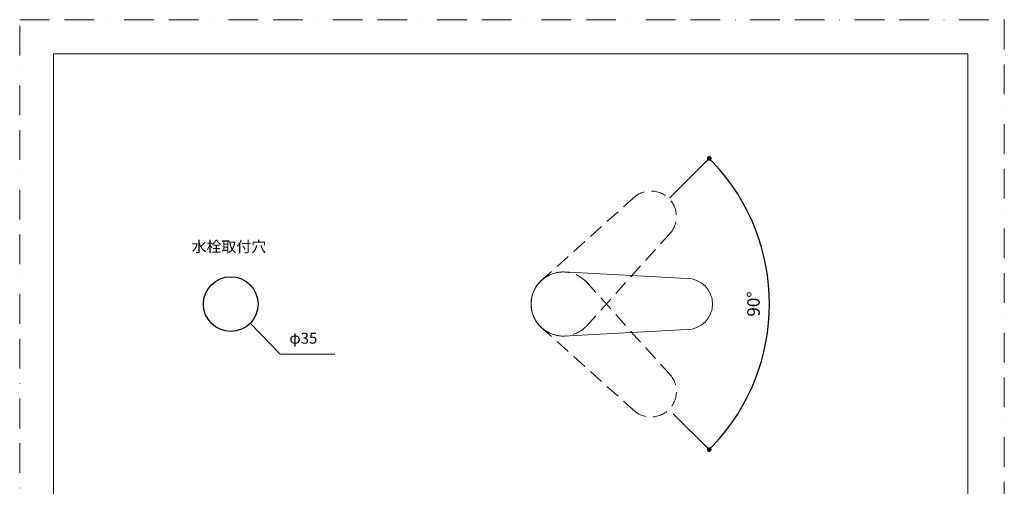
# Model space of a CAD drawing. Units: millimetres. Extents: x 0 to 630, y 0 to 891.
# Drawn here: x 0 to 630, y 592 to 891 of the extents above; entities that cross this region are included whole.
import ezdxf

# ---------------------------------------------------------------- set-up
doc = ezdxf.new("R2010")
doc.units = ezdxf.units.MM
doc.header["$LTSCALE"] = 1.5
doc.header["$PDMODE"] = 1
doc.header["$PDSIZE"] = -2
doc.linetypes.add('BORDER', pattern=[44.45, 12.7, -6.35, 12.7, -6.35, 0, -6.35])
doc.linetypes.add('HIDDEN', pattern=[9.525, 6.35, -3.175])
doc.layers.add('BORDER', color=4, linetype='BORDER', lineweight=20, plot=False)
for name, color, linetype, lineweight in [('DIM', 3, 'Continuous', 13), ('HIDDEN', 8, 'HIDDEN', 20), ('MODEL', 7, 'Continuous', 20), ('TEMPLATE', 7, 'Continuous', 20)]:
    doc.layers.add(name, color=color, linetype=linetype, lineweight=lineweight)
doc.styles.add('ＭＳ ゴシック', font='msgothic.ttc', dxfattribs={"bigfont": 'ＭＳ ゴシック'})
doc.dimstyles.new('tfrom線あり', dxfattribs={"dimtxt": 8, "dimasz": 3, "dimexe": 0, "dimexo": 10, "dimgap": 6, "dimtad": 1, "dimdec": 0, "dimzin": 11, "dimdsep": 46, "dimtxsty": 'ＭＳ ゴシック', "dimblk": 'DOT', "dimcen": 0, "dimazin": 0, "dimtfac": 1, "dimtdec": 1, "dimtix": 1, "dimtofl": 0, "dimtmove": 0, "dimatfit": 0, "dimldrblk": 'DOT', "dimfxl": 1, "dimfrac": 2, "dimtolj": 1, "dimtzin": 11, "dimarcsym": 0})

# ---------------------------------------------------------------- blocks, each defined once
blk = doc.blocks.new('_DOT')
at = {"color": 0, "linetype": 'ByBlock', "lineweight": -2}
blk.add_line((-0.5, 0), (-1, 0), dxfattribs=at)
at = {"color": 0, "linetype": 'ByBlock', "lineweight": -2, "const_width": 0.5}
blk.add_lwpolyline([(-0.25, 0, 1), (0.25, 0, 1)], format="xyb", close=True, dxfattribs=at)
blk = doc.blocks.new('*D85')
at = {"layer": 'Defpoints', "color": 0, "transparency": 16777216}
for p in [(441.18, 802.24), (415.91, 777.05), (475.19, 675.01), (418.11, 638.93), (441.18, 615.94)]:
    blk.add_point(p, dxfattribs=at)
at = {"layer": 'DIM', "color": 0, "lineweight": -2, "transparency": 16777216}
blk.add_arc((347.7, 709.09), 131.96, 316.40369, 43.59631, dxfattribs=at)
at = {"layer": 'DIM', "color": 0, "lineweight": -2, "transparency": 16777216, "xscale": 3, "yscale": 3, "zscale": 3}
for p, rotation in [((441.18, 802.24), 134.2475876935162), ((441.18, 615.94), 225.7524123064838)]:
    blk.add_blockref('_DOT', p, dxfattribs=dict(at, rotation=rotation))
at = {"layer": 'DIM', "color": 0, "transparency": 16777216, "insert": (469.52, 709.09), "char_height": 8, "attachment_point": 5, "rotation": 90, "style": 'ＭＳ ゴシック'}
blk.add_mtext('\\A1;90%%d', dxfattribs=at)

msp = doc.modelspace()

# ---------------------------------------------------------------- linework, layer by layer
msp.add_circle((135.07, 709.08), 17.5)
at = {"layer": 'BORDER'}
msp.add_lwpolyline([(0, 0), (0, 891), (630, 891), (630, 0)], close=True, dxfattribs=at)
at = {"layer": 'DIM'}
for p, q in [((415.91, 777.05), (441.18, 802.24)), ((147.57, 696.84), (166.66, 676.91)), ((166.66, 676.91), (201.69, 676.91)), ((418.11, 638.93), (441.18, 615.94))]:
    msp.add_line(p, q, dxfattribs=at)
at = {"layer": 'HIDDEN'}
for p, q in [((333.23, 723.61), (392.28, 776.63)), ((362.17, 694.57), (415.39, 753.44)), ((362.17, 723.61), (415.4, 664.75)), ((333.23, 694.57), (392.29, 641.56))]:
    msp.add_line(p, q, dxfattribs=at)
for centre, radius, start, end in [((403.84, 765.03), 16.37, 314.89887, 134.89887), ((347.7, 709.09), 20.5, 39.141, 231.0765), ((347.7, 709.09), 20.5, 128.93874, 320.87423), ((403.84, 653.15), 16.37, 225.10113, 45.10113)]:
    msp.add_arc(centre, radius, start, end, dxfattribs=at)
at = {"layer": 'MODEL'}
for p, q in [((347.7, 729.59), (426.95, 725.46)), ((347.7, 688.59), (426.95, 692.72))]:
    msp.add_line(p, q, dxfattribs=at)
for centre, radius, start, end in [((347.7, 709.09), 20.5, 84.03987, 275.97537), ((426.95, 709.09), 16.37, 270, 90)]:
    msp.add_arc(centre, radius, start, end, dxfattribs=at)
at = {"layer": 'TEMPLATE', "flags": 128}
msp.add_lwpolyline([(606.66, 869.14), (21.66, 869.14), (21.66, 29.14), (606.66, 29.14), (606.66, 869.14)], dxfattribs=at)

# ---------------------------------------------------------------- texts
at = {"layer": 'DIM', "char_height": 7, "attachment_point": 1, "style": 'ＭＳ ゴシック'}
for s, insert, width in [('{水栓取付穴}', (109.98, 749.32), 91.7932), ('{φ35}', (172.57, 690.73), 62.786)]:
    msp.add_mtext(s, dxfattribs=dict(at, insert=insert, width=width))

# ---------------------------------------------------------------- dimensions: what is measured, and where the dimension line sits
at = {"layer": 'DIM'}
dim = msp.add_angular_dim_2l(base=(475.19, 675.01), line1=((415.91, 777.05), (441.18, 802.24)), line2=((418.11, 638.93), (441.18, 615.94)), dimstyle='tfrom線あり', override={"dimpost": '<>', "dimadec": 0}, dxfattribs=at)
dim.commit()
dim.dimension.update_dxf_attribs({"geometry": '*D85', "text_midpoint": (469.52, 709.09)})

doc.saveas('drawing.dxf')
